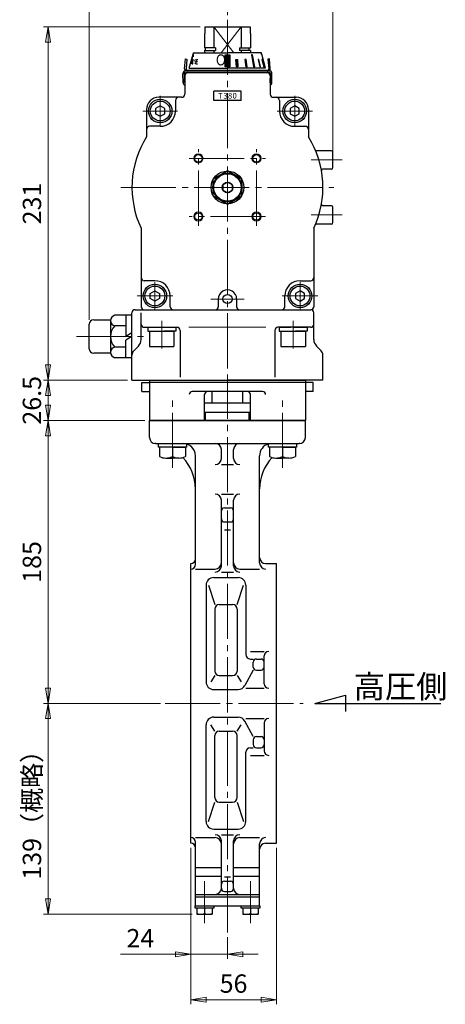
# Model space of a CAD drawing. Extents: x -1187 to -397, y -23 to 943.
# Drawn here: x -675 to -397, y -23 to 621 of the extents above; entities that cross this region are included whole.
import ezdxf

# ---------------------------------------------------------------- set-up
doc = ezdxf.new("R2010")
doc.units = 0
doc.header["$LTSCALE"] = 4
doc.header["$MEASUREMENT"] = 0
doc.linetypes.add('CENTER', pattern=[12, 9, -1, 1, -1])
doc.layers.get('0').update_dxf_attribs({"linetype": 'CONTINUOUS'})
doc.layers.get('Defpoints').update_dxf_attribs({"linetype": 'CONTINUOUS'})
for name, color, linetype in [('18', 1, 'CONTINUOUS'), ('3', 3, 'CONTINUOUS'), ('BODY', 7, 'CONTINUOUS'), ('BOLT', 4, 'CONTINUOUS')]:
    doc.layers.add(name, color=color, linetype=linetype)
doc.layers.add('scale', color=6, linetype='CONTINUOUS', lineweight=13)
doc.layers.add('シリンダ', color=85, linetype='CONTINUOUS', lineweight=25)
doc.styles.get("Standard").update_dxf_attribs({"font": 'simplex.shx', "bigfont": 'BIGFONT.shx'})
doc.dimstyles.new('STD （1／4）', dxfattribs={"dimscale": 4, "dimtxt": 3, "dimasz": 2.5, "dimexe": 0.75, "dimexo": 0.75, "dimgap": 0.75, "dimtad": 1, "dimdsep": 46, "dimtxsty": 'STANDARD', "dimblk": 'CLOSED', "dimcen": 2.5, "dimclrd": 6, "dimclre": 6, "dimclrt": 2, "dimadec": 0, "dimazin": 2, "dimtfac": 1, "dimtmove": 0, "dimatfit": 3, "dimldrblk": 'CLOSED', "dimfxl": 1, "dimlwd": 13, "dimlwe": 13, "dimarcsym": 0})

# ---------------------------------------------------------------- blocks, each defined once
blk = doc.blocks.new('_Closed')
at = {"color": 0, "linetype": 'ByBlock', "lineweight": -2}
for p, q in [((-1, 0.167), (0, 0)), ((-1, 0.167), (-1, -0.167)), ((0, 0), (-1, -0.167)), ((0, 0), (-1, 0))]:
    blk.add_line(p, q, dxfattribs=at)
blk = doc.blocks.new('*D8')
at = {"layer": 'Defpoints', "color": 0}
for p in [(-656.79, 385.49), (-601.88, 385.49), (-590.38, 358.99)]:
    blk.add_point(p, dxfattribs=at)
at = {"layer": 'scale', "color": 6, "lineweight": 13}
for p, q in [((-604.88, 385.49), (-659.79, 385.49)), ((-656.79, 368.99), (-656.79, 375.49)), ((-593.38, 358.99), (-659.79, 358.99))]:
    blk.add_line(p, q, dxfattribs=at)
at = {"layer": 'scale', "color": 6, "lineweight": 13, "xscale": 10, "yscale": 10, "zscale": 10}
for p, rotation in [((-656.79, 385.49), 90), ((-656.79, 358.99), 270)]:
    blk.add_blockref('_Closed', p, dxfattribs=dict(at, rotation=rotation))
at = {"layer": 'scale', "color": 2, "lineweight": 13, "insert": (-665.79, 372.24), "char_height": 12, "attachment_point": 5, "rotation": 90}
blk.add_mtext('26.5', dxfattribs=at)
blk = doc.blocks.new('*D9')
at = {"layer": 'Defpoints', "color": 0}
for p in [(-656.79, 173.99), (-580.1, 173.99), (-559.38, 35.99)]:
    blk.add_point(p, dxfattribs=at)
at = {"layer": 'scale', "color": 6, "lineweight": 13}
for p, q in [((-583.1, 173.99), (-659.79, 173.99)), ((-656.79, 45.99), (-656.79, 163.99)), ((-562.38, 35.99), (-659.79, 35.99))]:
    blk.add_line(p, q, dxfattribs=at)
at = {"layer": 'scale', "color": 6, "lineweight": 13, "xscale": 10, "yscale": 10, "zscale": 10}
for p, rotation in [((-656.79, 173.99), 90), ((-656.79, 35.99), 270)]:
    blk.add_blockref('_Closed', p, dxfattribs=dict(at, rotation=rotation))
at = {"layer": 'scale', "color": 2, "lineweight": 13, "insert": (-665.79, 104.99), "char_height": 12, "attachment_point": 5, "rotation": 90}
blk.add_mtext('139（概略）', dxfattribs=at)
blk = doc.blocks.new('*D2')
at = {"layer": 'Defpoints', "color": 0}
for p in [(-656.79, 358.99), (-590.38, 358.99), (-580.1, 173.99)]:
    blk.add_point(p, dxfattribs=at)
at = {"layer": 'scale', "color": 6, "lineweight": 13}
for p, q in [((-593.38, 358.99), (-659.79, 358.99)), ((-656.79, 183.99), (-656.79, 348.99)), ((-583.1, 173.99), (-659.79, 173.99))]:
    blk.add_line(p, q, dxfattribs=at)
at = {"layer": 'scale', "color": 6, "lineweight": 13, "xscale": 10, "yscale": 10, "zscale": 10}
for p, rotation in [((-656.79, 358.99), 90), ((-656.79, 173.99), 270)]:
    blk.add_blockref('_Closed', p, dxfattribs=dict(at, rotation=rotation))
at = {"layer": 'scale', "color": 2, "lineweight": 13, "insert": (-665.79, 266.49), "char_height": 12, "attachment_point": 5, "rotation": 90}
blk.add_mtext('185', dxfattribs=at)
blk = doc.blocks.new('*D3')
at = {"layer": 'Defpoints', "color": 0}
for p in [(-563.38, 82.49), (-539.38, 24.1), (-539.38, 9.79)]:
    blk.add_point(p, dxfattribs=at)
at = {"layer": 'scale', "color": 6, "lineweight": 13}
for p, q in [((-563.38, 79.49), (-563.38, 6.79)), ((-539.38, 21.1), (-539.38, 6.79)), ((-573.38, 9.79), (-609.38, 9.79)), ((-539.38, 9.79), (-563.38, 9.79)), ((-529.38, 9.79), (-519.38, 9.79))]:
    blk.add_line(p, q, dxfattribs=at)
at = {"layer": 'scale', "color": 6, "lineweight": 13, "xscale": 10, "yscale": 10, "zscale": 10}
blk.add_blockref('_Closed', (-563.38, 9.79), dxfattribs=at)
at = {"layer": 'scale', "color": 6, "lineweight": 13, "xscale": 10, "yscale": 10, "zscale": 10, "rotation": 180}
blk.add_blockref('_Closed', (-539.38, 9.79), dxfattribs=at)
at = {"layer": 'scale', "color": 2, "lineweight": 13, "insert": (-596.38, 18.79), "char_height": 12, "attachment_point": 5}
blk.add_mtext('24', dxfattribs=at)
blk = doc.blocks.new('*D4')
at = {"layer": 'Defpoints', "color": 0}
for p in [(-563.38, 82.49), (-507.38, 82.49), (-507.38, -19.91)]:
    blk.add_point(p, dxfattribs=at)
at = {"layer": 'scale', "color": 6, "lineweight": 13}
for p, q in [((-563.38, 79.49), (-563.38, -22.91)), ((-507.38, 79.49), (-507.38, -22.91)), ((-553.38, -19.91), (-517.38, -19.91))]:
    blk.add_line(p, q, dxfattribs=at)
at = {"layer": 'scale', "color": 6, "lineweight": 13, "xscale": 10, "yscale": 10, "zscale": 10, "rotation": 180}
blk.add_blockref('_Closed', (-563.38, -19.91), dxfattribs=at)
at = {"layer": 'scale', "color": 6, "lineweight": 13, "xscale": 10, "yscale": 10, "zscale": 10}
blk.add_blockref('_Closed', (-507.38, -19.91), dxfattribs=at)
at = {"layer": 'scale', "color": 2, "lineweight": 13, "insert": (-535.38, -10.91), "char_height": 12, "attachment_point": 5}
blk.add_mtext('56', dxfattribs=at)
blk = doc.blocks.new('*D5')
at = {"layer": 'Defpoints', "color": 0}
for p in [(-656.76, 616.49), (-554.25, 616.49), (-601.88, 385.49)]:
    blk.add_point(p, dxfattribs=at)
at = {"layer": 'scale', "color": 6, "lineweight": 13}
for p, q in [((-557.25, 616.49), (-659.76, 616.49)), ((-656.76, 395.49), (-656.76, 606.49)), ((-604.88, 385.49), (-659.76, 385.49))]:
    blk.add_line(p, q, dxfattribs=at)
at = {"layer": 'scale', "color": 6, "lineweight": 13, "xscale": 10, "yscale": 10, "zscale": 10}
for p, rotation in [((-656.76, 616.49), 90), ((-656.76, 385.49), 270)]:
    blk.add_blockref('_Closed', p, dxfattribs=dict(at, rotation=rotation))
at = {"layer": 'scale', "color": 2, "lineweight": 13, "insert": (-665.76, 500.99), "char_height": 12, "attachment_point": 5, "rotation": 90}
blk.add_mtext('231', dxfattribs=at)
blk = doc.blocks.new('*D6')
at = {"layer": 'Defpoints', "color": 0}
for p in [(-470.38, 661.82), (-539.38, 621.16), (-470.38, 529.49)]:
    blk.add_point(p, dxfattribs=at)
at = {"layer": 'scale', "color": 6, "lineweight": 13}
for p, q in [((-539.38, 624.16), (-539.38, 664.82)), ((-470.38, 532.49), (-470.38, 664.82)), ((-529.38, 661.82), (-480.38, 661.82))]:
    blk.add_line(p, q, dxfattribs=at)
at = {"layer": 'scale', "color": 6, "lineweight": 13, "xscale": 10, "yscale": 10, "zscale": 10, "rotation": 180}
blk.add_blockref('_Closed', (-539.38, 661.82), dxfattribs=at)
at = {"layer": 'scale', "color": 6, "lineweight": 13, "xscale": 10, "yscale": 10, "zscale": 10}
blk.add_blockref('_Closed', (-470.38, 661.82), dxfattribs=at)
at = {"layer": 'scale', "color": 2, "lineweight": 13, "insert": (-504.88, 670.82), "char_height": 12, "attachment_point": 5}
blk.add_mtext('69', dxfattribs=at)
blk = doc.blocks.new('*D7')
at = {"layer": 'Defpoints', "color": 0}
for p in [(-629.88, 661.82), (-539.38, 624.16), (-629.88, 421.99)]:
    blk.add_point(p, dxfattribs=at)
at = {"layer": 'scale', "color": 6, "lineweight": 13}
for p, q in [((-629.88, 424.99), (-629.88, 664.82)), ((-539.38, 627.16), (-539.38, 664.82)), ((-549.38, 661.82), (-619.88, 661.82))]:
    blk.add_line(p, q, dxfattribs=at)
at = {"layer": 'scale', "color": 6, "lineweight": 13, "xscale": 10, "yscale": 10, "zscale": 10, "rotation": 180}
blk.add_blockref('_Closed', (-629.88, 661.82), dxfattribs=at)
at = {"layer": 'scale', "color": 6, "lineweight": 13, "xscale": 10, "yscale": 10, "zscale": 10}
blk.add_blockref('_Closed', (-539.38, 661.82), dxfattribs=at)
at = {"layer": 'scale', "color": 2, "lineweight": 13, "insert": (-576.83, 670.82), "char_height": 12, "attachment_point": 5}
blk.add_mtext('91（概略）', dxfattribs=at)

msp = doc.modelspace()

# ---------------------------------------------------------------- hatches: boundary and pattern name
at = {"layer": 'シリンダ', "lineweight": 9, "ltscale": 2}
h = msp.add_hatch(dxfattribs=at)
h.set_pattern_fill('ANSI31', color=256, scale=0.1, style=0)
h.set_pattern_definition([(45, (23177.87704, 17663.3166), (-0.224506403, 0.224506403), [])])
h.paths.add_polyline_path([(-537.88, 598.19), (-539.38, 598.19), (-539.38, 590.494), (-537.88, 590.494)])
h.paths.add_polyline_path([(-539.38, 598.19), (-540.88, 598.19), (-540.88, 590.494), (-539.38, 590.494)])
h.paths.add_polyline_path([(-532.83, 595.292), (-533.796, 595.292), (-533.461, 590.494), (-532.495, 590.494)])
h.paths.add_polyline_path([(-527.226, 595.292), (-528.069, 595.292), (-527.445, 590.494), (-526.555, 590.494)])
h.paths.add_polyline_path([(-523, 598.19), (-523.707, 598.19), (-522.242, 590.494), (-521.535, 590.494)])
h.paths.add_polyline_path([(-518.829, 595.292), (-519.329, 595.292), (-518.208, 590.494), (-517.708, 590.494)])
h.paths.add_polyline_path([(-516.608, 595.292), (-516.867, 595.292), (-515.616, 590.494), (-515.357, 590.494)])

# ---------------------------------------------------------------- linework, layer by layer
at = {"layer": '18'}
for p, q in [((-482.161, 173.986), (-462.161, 179.345)), ((-482.161, 173.986), (-399.66, 173.986)), ((-462.161, 179.345), (-462.161, 168.627))]:
    msp.add_line(p, q, dxfattribs=at)
at = {"layer": '3'}
for p, q in [((-595.38, 383.986), (-590.38, 383.986)), ((-595.38, 377.986), (-595.38, 383.986)), ((-590.38, 385.486), (-488.38, 385.486)), ((-590.38, 385.486), (-590.38, 358.986)), ((-488.38, 383.986), (-590.38, 383.986)), ((-488.38, 385.486), (-488.38, 358.986)), ((-483.38, 383.986), (-488.38, 383.986)), ((-483.38, 377.986), (-483.38, 383.986)), ((-595.38, 377.986), (-590.38, 377.986)), ((-516.38, 377.986), (-562.38, 377.986)), ((-554.38, 358.986), (-554.38, 375.986)), ((-524.38, 358.986), (-524.38, 375.986)), ((-483.38, 377.986), (-488.38, 377.986)), ((-488.38, 358.986), (-590.38, 358.986))]:
    msp.add_line(p, q, dxfattribs=at)
for centre, start, end in [((-562.38, 375.986), 90, 180), ((-552.38, 375.986), 90, 180), ((-526.38, 375.986), 0, 90), ((-516.38, 375.986), 0, 90)]:
    msp.add_arc(centre, 2, start, end, dxfattribs=at)
at = {"layer": 'BODY', "color": 2, "linetype": 'CENTER', "lineweight": 13}
for p, q in [((-539.38, 24.103), (-539.38, 385.486)), ((-575.38, 328.072), (-575.38, 373.567)), ((-503.38, 328.072), (-503.38, 373.567)), ((-580.098, 173.986), (-489.778, 173.986)), ((-554.38, 30.175), (-554.38, 57.574)), ((-524.38, 30.175), (-524.38, 57.574))]:
    msp.add_line(p, q, dxfattribs=at)
at = {"layer": 'BODY', "lineweight": 25}
for p, q in [((-549.38, 370.486), (-549.38, 377.986)), ((-529.38, 370.486), (-529.38, 377.986)), ((-554.38, 370.486), (-524.38, 370.486)), ((-554.38, 364.486), (-524.38, 364.486)), ((-553.67, 358.986), (-553.67, 364.486)), ((-525.09, 358.986), (-525.09, 364.486)), ((-590.38, 358.986), (-488.38, 358.986)), ((-590.38, 347.986), (-590.38, 358.986)), ((-488.38, 347.986), (-488.38, 358.986)), ((-586.38, 343.986), (-492.38, 343.986)), ((-560.38, 264.832), (-560.38, 335.986)), ((-543.38, 334.183), (-543.38, 339.986)), ((-535.38, 334.183), (-535.38, 339.986)), ((-518.38, 265.832), (-518.38, 335.986)), ((-543.38, 330.183), (-535.38, 330.183)), ((-543.38, 310.848), (-535.38, 310.848)), ((-543.38, 263.909), (-543.38, 306.848)), ((-535.38, 263.909), (-535.38, 306.848)), ((-541.38, 301.909), (-537.38, 301.909)), ((-541.38, 292.68), (-537.38, 292.68)), ((-541.38, 287.51), (-537.38, 287.51)), ((-563.38, 82.486), (-563.38, 265.486)), ((-514.38, 265.486), (-507.38, 265.486)), ((-507.38, 82.486), (-507.38, 265.486)), ((-560.38, 261.832), (-547.38, 261.832)), ((-543.38, 259.909), (-535.38, 259.909)), ((-531.38, 261.832), (-518.38, 261.832)), ((-553.38, 251.28), (-553.38, 187.986)), ((-551.783, 251.28), (-547.738, 238.608)), ((-548.38, 256.28), (-532.38, 256.28)), ((-533.021, 238.608), (-528.976, 251.28)), ((-527.38, 251.28), (-527.38, 205.986)), ((-544.738, 238.608), (-536.021, 238.608)), ((-547.738, 235.608), (-547.738, 195.122)), ((-533.021, 235.608), (-533.021, 195.122)), ((-524.38, 208.011), (-515.38, 208.011)), ((-524.38, 202.986), (-522.466, 202.986)), ((-522.466, 197.758), (-522.466, 200.986)), ((-520.466, 202.986), (-517.38, 202.986)), ((-515.38, 186.82), (-515.38, 205.011)), ((-522.466, 195.758), (-527.987, 185.599)), ((-520.466, 195.758), (-517.38, 195.758)), ((-547.738, 192.122), (-550.292, 187.986)), ((-544.738, 192.122), (-536.021, 192.122)), ((-533.021, 192.122), (-530.467, 187.986)), ((-548.38, 182.986), (-532.38, 182.986)), ((-527.38, 183.82), (-515.38, 183.82)), ((-548.38, 164.986), (-532.38, 164.986)), ((-522.466, 152.214), (-527.987, 162.373)), ((-527.38, 164.152), (-515.38, 164.152)), ((-515.38, 161.152), (-515.38, 142.961)), ((-553.38, 96.692), (-553.38, 159.986)), ((-547.738, 155.85), (-550.292, 159.986)), ((-544.738, 155.85), (-536.021, 155.85)), ((-533.021, 155.85), (-530.467, 159.986)), ((-547.738, 112.364), (-547.738, 152.85)), ((-533.021, 112.364), (-533.021, 152.85)), ((-522.466, 150.214), (-522.466, 146.986)), ((-520.466, 152.214), (-517.38, 152.214)), ((-527.38, 96.692), (-527.38, 141.986)), ((-524.38, 144.986), (-522.466, 144.986)), ((-520.466, 144.986), (-517.38, 144.986)), ((-524.38, 139.961), (-515.38, 139.961)), ((-551.783, 96.692), (-547.738, 109.364)), ((-544.738, 109.364), (-536.021, 109.364)), ((-533.021, 109.364), (-528.976, 96.692)), ((-548.38, 91.692), (-532.38, 91.692)), ((-560.38, 86.141), (-547.38, 86.141)), ((-543.38, 88.063), (-535.38, 88.063)), ((-543.38, 52.986), (-543.38, 84.063)), ((-535.38, 52.986), (-535.38, 84.063)), ((-531.38, 86.141), (-518.38, 86.141)), ((-560.38, 41.486), (-560.38, 83.141)), ((-518.38, 41.486), (-518.38, 82.141)), ((-514.38, 82.486), (-507.38, 82.486)), ((-560.38, 66.486), (-543.38, 66.486)), ((-535.38, 66.486), (-518.38, 66.486)), ((-560.38, 60.986), (-543.38, 60.986)), ((-541.38, 60.462), (-537.38, 60.462)), ((-535.38, 60.986), (-518.38, 60.986)), ((-541.38, 57.557), (-537.38, 57.557)), ((-560.38, 48.986), (-518.38, 48.986)), ((-560.38, 47.486), (-518.38, 47.486)), ((-541.38, 50.986), (-537.38, 50.986)), ((-560.48, 41.486), (-518.28, 41.486)), ((-560.48, 39.986), (-560.48, 41.486)), ((-548.28, 39.986), (-560.48, 39.986)), ((-559.38, 39.986), (-559.38, 35.986)), ((-554.38, 39.986), (-554.38, 36.477)), ((-549.38, 39.986), (-549.38, 35.986)), ((-548.28, 41.486), (-548.28, 39.986)), ((-530.48, 39.986), (-530.48, 41.486)), ((-518.28, 39.986), (-530.48, 39.986)), ((-529.38, 39.986), (-529.38, 35.986)), ((-524.38, 39.986), (-524.38, 36.477)), ((-519.38, 39.986), (-519.38, 35.986)), ((-518.28, 41.486), (-518.28, 39.986)), ((-559.38, 35.986), (-549.38, 35.986)), ((-529.38, 35.986), (-519.38, 35.986))]:
    msp.add_line(p, q, dxfattribs=at)
for centre, radius, start, end in [((-586.38, 347.986), 4, 180, 270), ((-492.38, 347.986), 4, 270, 0), ((-590.38, 314.222), 30, 78.852622, 83.243673), ((-568.38, 335.986), 8, 0, 90), ((-547.38, 339.986), 4, 0, 90), ((-531.38, 339.986), 4, 90, 180), ((-510.38, 335.986), 8, 105.962014, 180), ((-488.38, 314.222), 30, 96.756327, 101.147378), ((-590.38, 314.222), 30, 0, 43.322905), ((-547.38, 334.183), 4, 270, 0), ((-531.38, 334.183), 4, 180, 270), ((-488.38, 314.222), 30, 136.677095, 180), ((-547.38, 306.848), 4, 0, 90), ((-531.38, 306.848), 4, 90, 180), ((-541.38, 299.909), 2, 90, 180), ((-537.38, 299.909), 2, 0, 90), ((-541.38, 294.68), 2, 180, 270), ((-537.38, 294.68), 2, 270, 0), ((-563.38, 268.486), 3, 270, 0), ((-563.38, 264.832), 3, 270, 0), ((-547.38, 265.832), 4, 270, 0), ((-531.38, 265.832), 4, 180, 270), ((-514.38, 269.486), 4, 180, 270), ((-514.38, 265.832), 4, 180, 270), ((-547.38, 263.909), 4, 270, 0), ((-531.38, 263.909), 4, 180, 270), ((-548.38, 251.28), 5, 90, 180), ((-532.38, 251.28), 5, 0, 90), ((-544.738, 235.608), 3, 90, 180), ((-536.021, 235.608), 3, 0, 90), ((-512.38, 205.011), 3, 90, 180), ((-524.38, 205.986), 3, 180, 270), ((-520.466, 200.986), 2, 90, 180), ((-517.38, 200.986), 2, 0, 90), ((-544.738, 195.122), 3, 180, 270), ((-536.021, 195.122), 3, 270, 0), ((-520.466, 197.758), 2, 180, 270), ((-517.38, 197.758), 2, 270, 0), ((-548.38, 187.986), 5, 180, 270), ((-512.38, 186.82), 3, 180, 270), ((-532.38, 187.986), 5, 270, 331.478711), ((-548.38, 159.986), 5, 90, 180), ((-532.38, 159.986), 5, 28.521289, 90), ((-512.38, 161.152), 3, 90, 180), ((-544.738, 152.85), 3, 90, 180), ((-536.021, 152.85), 3, 0, 90), ((-520.466, 150.214), 2, 90, 180), ((-517.38, 150.214), 2, 0, 90), ((-524.38, 141.986), 3, 90, 180), ((-520.466, 146.986), 2, 180, 270), ((-517.38, 146.986), 2, 270, 0), ((-512.38, 142.961), 3, 180, 270), ((-544.738, 112.364), 3, 180, 270), ((-536.021, 112.364), 3, 270, 0), ((-548.38, 96.692), 5, 180, 270), ((-532.38, 96.692), 5, 270, 0), ((-563.38, 83.141), 3, 0, 90), ((-547.38, 84.063), 4, 0, 90), ((-547.38, 82.141), 4, 0, 90), ((-531.38, 84.063), 4, 90, 180), ((-531.38, 82.141), 4, 90, 180), ((-514.38, 82.141), 4, 90, 180), ((-563.38, 79.486), 3, 0, 90), ((-514.38, 78.486), 4, 90, 180), ((-547.38, 52.986), 4, 270, 0), ((-541.38, 55.557), 2, 90, 180), ((-541.38, 52.986), 2, 180, 270), ((-537.38, 55.557), 2, 0, 90), ((-537.38, 52.986), 2, 270, 0), ((-531.38, 52.986), 4, 180, 270), ((-556.88, 42.599), 6.613, 247.788205, 292.211795), ((-551.88, 42.599), 6.613, 247.788205, 292.211795), ((-526.88, 42.599), 6.613, 247.788205, 292.211795), ((-521.88, 42.599), 6.613, 247.788205, 292.211795)]:
    msp.add_arc(centre, radius, start, end, dxfattribs=at)
at = {"layer": 'BOLT'}
for p, q in [((-584.58, 343.986), (-566.18, 343.986)), ((-584.58, 341.486), (-584.58, 343.986)), ((-566.18, 341.486), (-584.58, 341.486)), ((-583.88, 341.486), (-583.88, 335.381)), ((-575.38, 341.486), (-583.88, 341.486)), ((-575.38, 341.486), (-566.88, 341.486)), ((-575.38, 341.486), (-575.38, 335.381)), ((-575.38, 341.486), (-575.38, 335.381)), ((-566.88, 341.486), (-566.88, 335.381)), ((-566.18, 343.986), (-566.18, 341.486)), ((-512.58, 343.986), (-494.18, 343.986)), ((-512.58, 341.486), (-512.58, 343.986)), ((-494.18, 341.486), (-512.58, 341.486)), ((-511.88, 341.486), (-511.88, 335.381)), ((-503.38, 341.486), (-511.88, 341.486)), ((-503.38, 341.486), (-494.88, 341.486)), ((-503.38, 341.486), (-503.38, 335.381)), ((-503.38, 341.486), (-503.38, 335.381)), ((-494.88, 341.486), (-494.88, 335.381)), ((-494.18, 343.986), (-494.18, 341.486)), ((-579.63, 334.486), (-575.38, 334.486)), ((-571.13, 334.486), (-575.38, 334.486)), ((-507.63, 334.486), (-503.38, 334.486)), ((-499.13, 334.486), (-503.38, 334.486))]:
    msp.add_line(p, q, dxfattribs=at)
for centre in [(-579.63, 345.025), (-571.13, 345.025), (-507.63, 345.025), (-499.13, 345.025)]:
    msp.add_arc(centre, 10.539, 246.218654, 293.781346, dxfattribs=at)
for p in [(-575.38, 343.986), (-503.38, 343.986)]:
    msp.add_point(p, dxfattribs=at)
at = {"layer": 'シリンダ', "color": 2, "linetype": 'CENTER', "lineweight": 13}
for p, q in [((-539.38, 621.155), (-539.38, 385.486)), ((-583.38, 571.486), (-583.38, 551.486)), ((-495.38, 571.486), (-495.38, 551.486)), ((-572.009, 561.486), (-594.75, 561.486)), ((-483.833, 561.486), (-506.927, 561.486)), ((-558.38, 486.486), (-558.38, 536.486)), ((-520.38, 486.486), (-520.38, 536.486)), ((-564.38, 530.486), (-514.38, 530.486)), ((-464.36, 529.486), (-484.689, 529.486)), ((-609.084, 511.486), (-469.676, 511.486)), ((-514.38, 492.486), (-564.38, 492.486)), ((-464.36, 493.486), (-484.689, 493.486)), ((-586.88, 431.351), (-586.88, 449.621)), ((-491.88, 431.351), (-491.88, 449.621)), ((-598.556, 440.486), (-575.204, 440.486)), ((-528.428, 438.486), (-550.294, 438.486)), ((-480.204, 440.486), (-503.556, 440.486)), ((-582.38, 406.051), (-582.38, 424.321)), ((-496.38, 406.051), (-496.38, 424.321)), ((-638.22, 413.986), (-594.239, 413.986))]:
    msp.add_line(p, q, dxfattribs=at)
at = {"layer": 'シリンダ'}
for p, q in [((-554.38, 612.246), (-554.38, 602.936)), ((-554.246, 612.246), (-554.38, 612.246)), ((-554.246, 616.486), (-524.514, 616.486)), ((-554.246, 616.486), (-554.246, 612.246)), ((-548.38, 616.486), (-548.38, 602.936)), ((-530.38, 616.486), (-530.38, 602.936)), ((-524.514, 616.486), (-524.514, 612.246)), ((-524.514, 612.246), (-524.38, 612.246)), ((-524.38, 612.246), (-524.38, 602.936)), ((-561.899, 598.752), (-561.7, 599.494)), ((-561.7, 599.494), (-560.933, 599.494)), ((-560.933, 599.494), (-539.38, 599.494)), ((-547.157, 602.936), (-554.38, 602.936)), ((-554.38, 601.186), (-547.157, 601.186)), ((-553.68, 601.186), (-553.68, 602.936)), ((-548.38, 601.186), (-548.38, 599.494)), ((-547.157, 602.936), (-547.157, 601.186)), ((-517.827, 599.494), (-539.38, 599.494)), ((-531.602, 602.936), (-524.38, 602.936)), ((-531.602, 602.936), (-531.602, 601.186)), ((-524.38, 601.186), (-531.602, 601.186)), ((-530.38, 601.186), (-530.38, 599.494)), ((-525.08, 601.186), (-525.08, 602.936)), ((-517.059, 599.494), (-517.827, 599.494)), ((-516.861, 598.752), (-517.059, 599.494)), ((-564.38, 589.494), (-561.899, 598.752)), ((-514.38, 589.494), (-516.861, 598.752)), ((-513.38, 586.486), (-565.38, 586.486)), ((-567.38, 584.486), (-567.38, 572.486)), ((-511.38, 584.486), (-511.38, 572.486)), ((-548.38, 568.486), (-548.38, 574.486)), ((-530.38, 568.486), (-530.38, 574.486)), ((-569.38, 570.486), (-584.38, 570.486)), ((-573.38, 568.486), (-573.38, 561.486)), ((-509.38, 570.486), (-494.38, 570.486)), ((-505.38, 568.486), (-505.38, 561.486)), ((-592.38, 562.486), (-592.38, 544.611)), ((-583.38, 564.95), (-586.38, 563.218)), ((-586.38, 563.218), (-586.38, 559.754)), ((-580.38, 563.218), (-583.38, 564.95)), ((-580.38, 559.754), (-580.38, 563.218)), ((-495.38, 564.95), (-498.38, 563.218)), ((-498.38, 563.218), (-498.38, 559.754)), ((-492.38, 563.218), (-495.38, 564.95)), ((-492.38, 559.754), (-492.38, 563.218)), ((-486.38, 562.486), (-486.38, 544.611)), ((-586.38, 559.754), (-583.38, 558.022)), ((-583.38, 558.022), (-580.38, 559.754)), ((-498.38, 559.754), (-495.38, 558.022)), ((-495.38, 558.022), (-492.38, 559.754)), ((-583.38, 551.486), (-590.38, 551.486)), ((-495.38, 551.486), (-488.38, 551.486)), ((-471.38, 535.486), (-481.008, 535.486)), ((-470.38, 524.486), (-470.38, 534.486)), ((-539.38, 522.456), (-548.88, 516.971)), ((-529.88, 516.971), (-539.38, 522.456)), ((-471.38, 523.486), (-476.84, 523.486)), ((-548.88, 516.971), (-548.88, 506.001)), ((-529.88, 506.001), (-529.88, 516.971)), ((-548.88, 506.001), (-539.38, 500.516)), ((-539.38, 500.516), (-529.88, 506.001)), ((-471.38, 499.486), (-476.84, 499.486)), ((-470.38, 488.486), (-470.38, 498.486)), ((-595.88, 484.765), (-595.88, 433.486)), ((-482.88, 484.765), (-482.88, 433.486)), ((-471.38, 487.486), (-481.008, 487.486)), ((-586.88, 450.486), (-593.88, 450.486)), ((-491.88, 450.486), (-484.88, 450.486)), ((-589.88, 442.218), (-586.88, 443.95)), ((-589.88, 438.754), (-589.88, 442.218)), ((-586.88, 437.022), (-589.88, 438.754)), ((-586.88, 443.95), (-583.88, 442.218)), ((-583.88, 438.754), (-586.88, 437.022)), ((-583.88, 442.218), (-583.88, 438.754)), ((-576.88, 433.486), (-576.88, 440.486)), ((-545.36, 438.621), (-545.378, 433.486)), ((-533.361, 438.486), (-533.38, 433.486)), ((-501.88, 433.486), (-501.88, 440.486)), ((-491.88, 443.95), (-494.88, 442.218)), ((-494.88, 442.218), (-494.88, 438.754)), ((-494.88, 438.754), (-491.88, 437.022)), ((-488.88, 442.218), (-491.88, 443.95)), ((-491.88, 437.022), (-488.88, 438.754)), ((-488.88, 438.754), (-488.88, 442.218)), ((-599.88, 431.486), (-539.38, 431.486)), ((-593.88, 431.486), (-484.88, 431.486)), ((-593.88, 419.986), (-572.38, 419.986)), ((-591.58, 419.986), (-583.823, 419.986)), ((-591.58, 419.986), (-591.58, 417.486)), ((-582.38, 419.986), (-573.18, 419.986)), ((-573.18, 419.986), (-573.18, 417.486)), ((-484.88, 419.986), (-506.38, 419.986)), ((-505.58, 419.986), (-497.823, 419.986)), ((-505.58, 419.986), (-505.58, 417.486)), ((-496.38, 419.986), (-487.18, 419.986)), ((-487.18, 419.986), (-487.18, 417.486)), ((-591.58, 417.486), (-582.38, 417.486)), ((-590.38, 417.486), (-590.38, 407.486)), ((-590.38, 417.486), (-574.38, 417.486)), ((-573.18, 417.486), (-580.936, 417.486)), ((-574.38, 417.486), (-574.38, 407.486)), ((-570.38, 417.986), (-570.38, 387.29)), ((-508.38, 417.986), (-508.38, 387.29)), ((-505.58, 417.486), (-496.38, 417.486)), ((-504.38, 417.486), (-504.38, 407.486)), ((-504.38, 417.486), (-488.38, 417.486)), ((-487.18, 417.486), (-494.936, 417.486)), ((-488.38, 417.486), (-488.38, 407.486)), ((-590.38, 407.486), (-574.38, 407.486)), ((-504.38, 407.486), (-488.38, 407.486)), ((-601.88, 385.486), (-539.38, 385.486)), ((-476.88, 385.486), (-539.38, 385.486))]:
    msp.add_line(p, q, dxfattribs=at)
at = {"layer": 'シリンダ', "color": 4, "lineweight": 9}
for p, q in [((-548.38, 616.486), (-535.26, 599.494)), ((-543.499, 599.494), (-530.38, 616.486)), ((-564.569, 419.986), (-539.38, 419.986)), ((-514.19, 419.986), (-539.38, 419.986))]:
    msp.add_line(p, q, dxfattribs=at)
at = {"layer": 'シリンダ', "ltscale": 0.06}
for p, q in [((-554.38, 601.186), (-554.38, 599.494)), ((-524.38, 601.186), (-524.38, 599.494)), ((-566.864, 595.594), (-565.868, 595.507)), ((-511.895, 595.594), (-512.891, 595.507))]:
    msp.add_line(p, q, dxfattribs=at)
at = {"layer": 'シリンダ', "ltscale": 0.5}
for p, q in [((-567.426, 589.168), (-566.864, 595.594)), ((-565.868, 595.507), (-566.43, 589.081)), ((-512.891, 595.507), (-512.329, 589.081)), ((-511.333, 589.168), (-511.895, 595.594)), ((-512.28, 587.994), (-566.48, 587.994)), ((-512.28, 586.994), (-566.48, 586.994)), ((-564.38, 589.494), (-539.38, 589.494)), ((-514.38, 589.494), (-539.38, 589.494)), ((-568.427, 579.897), (-568.48, 585.976)), ((-567.426, 579.891), (-567.48, 585.985)), ((-511.333, 579.891), (-511.28, 585.985)), ((-510.333, 579.897), (-510.28, 585.976)), ((-530.38, 574.486), (-548.38, 574.486)), ((-530.38, 568.486), (-548.38, 568.486)), ((-601.88, 385.486), (-601.88, 429.486)), ((-595.88, 411.971), (-595.88, 429.486)), ((-482.88, 411.971), (-482.88, 429.486)), ((-600.708, 404.658), (-597.637, 407.729)), ((-478.051, 404.658), (-481.122, 407.729)), ((-476.88, 385.486), (-476.88, 401.829))]:
    msp.add_line(p, q, dxfattribs=at)
at = {"layer": 'シリンダ', "ltscale": 0.8}
msp.add_line((-561.999, 595.292), (-562.562, 592.402), dxfattribs=at)
at = {"layer": 'シリンダ', "ltscale": 2}
for p, q in [((-559.986, 592.402), (-559.574, 595.292)), ((-559.78, 593.847), (-559.055, 593.847)), ((-559.574, 595.292), (-558.667, 595.292)), ((-533.461, 590.494), (-533.796, 595.292)), ((-533.796, 595.292), (-532.83, 595.292)), ((-532.83, 595.292), (-532.495, 590.494)), ((-527.226, 595.292), (-528.069, 595.292)), ((-528.069, 595.292), (-527.445, 590.494)), ((-526.555, 590.494), (-527.226, 595.292)), ((-523, 598.19), (-523.707, 598.19)), ((-523.707, 598.19), (-522.242, 590.494)), ((-521.535, 590.494), (-523, 598.19)), ((-518.829, 595.292), (-519.329, 595.292)), ((-519.329, 595.292), (-518.208, 590.494)), ((-517.708, 590.494), (-518.829, 595.292)), ((-516.608, 595.292), (-516.867, 595.292)), ((-516.867, 595.292), (-515.616, 590.494)), ((-514.684, 590.494), (-516.76, 598.19)), ((-516.76, 598.19), (-516.71, 598.19)), ((-515.357, 590.494), (-516.608, 595.292)), ((-562.562, 592.402), (-561.971, 592.402)), ((-559.986, 592.402), (-558.921, 592.402)), ((-532.495, 590.494), (-533.461, 590.494)), ((-527.445, 590.494), (-526.555, 590.494)), ((-522.242, 590.494), (-521.535, 590.494)), ((-518.208, 590.494), (-517.708, 590.494)), ((-515.616, 590.494), (-515.357, 590.494)), ((-514.684, 590.494), (-514.648, 590.494))]:
    msp.add_line(p, q, dxfattribs=at)
at = {"layer": 'シリンダ', "linetype": 'Continuous'}
for p, q in [((-542.38, 513.218), (-539.38, 514.95)), ((-542.38, 513.218), (-542.38, 509.754)), ((-539.38, 508.022), (-542.38, 509.754)), ((-536.38, 513.218), (-539.38, 514.95)), ((-539.38, 508.022), (-536.38, 509.754)), ((-536.38, 513.218), (-536.38, 509.754))]:
    msp.add_line(p, q, dxfattribs=at)
at = {"layer": 'シリンダ', "ltscale": 0.07}
for p, q in [((-605.88, 427.842), (-613.091, 427.842)), ((-605.88, 427.986), (-605.88, 413.986)), ((-601.88, 427.986), (-605.88, 427.986)), ((-629.88, 405.986), (-629.88, 421.986)), ((-626.88, 424.986), (-615.88, 424.986)), ((-615.88, 424.378), (-615.88, 403.594)), ((-605.88, 420.914), (-613.091, 420.914)), ((-601.88, 416.295), (-605.88, 413.986)), ((-601.88, 413.986), (-605.88, 411.677)), ((-605.88, 407.058), (-613.091, 407.058)), ((-605.88, 399.986), (-605.88, 411.677)), ((-615.88, 402.986), (-626.88, 402.986)), ((-605.88, 400.13), (-613.091, 400.13)), ((-601.88, 399.986), (-605.88, 399.986))]:
    msp.add_line(p, q, dxfattribs=at)
at = {"layer": 'シリンダ', "ltscale": 2}
msp.add_lwpolyline([(-540.88, 598.19), (-537.88, 598.19), (-537.88, 590.494), (-540.88, 590.494)], close=True, dxfattribs=at)
at = {"layer": 'シリンダ'}
for centre, radius in [((-583.38, 561.486), 7.7), ((-583.38, 561.486), 6.5), ((-495.38, 561.486), 7.7), ((-495.38, 561.486), 6.5), ((-558.38, 530.486), 2.459), ((-520.38, 530.486), 2.459), ((-539.38, 511.486), 10.75), ((-539.38, 511.486), 9.5), ((-558.38, 492.486), 2.459), ((-520.38, 492.486), 2.459), ((-586.88, 440.486), 7.7), ((-586.88, 440.486), 6.5), ((-491.88, 440.486), 7.7), ((-491.88, 440.486), 6.5), ((-539.361, 438.486), 3)]:
    msp.add_circle(centre, radius, dxfattribs=at)
at = {"layer": 'シリンダ', "color": 4, "lineweight": 9}
for centre in [(-558.38, 530.486), (-520.38, 530.486), (-558.38, 492.486), (-520.38, 492.486)]:
    msp.add_circle(centre, 3, dxfattribs=at)
at = {"layer": 'シリンダ', "linetype": 'Continuous'}
for radius in [9, 3.5]:
    msp.add_circle((-539.38, 511.486), radius, dxfattribs=at)
at = {"layer": 'シリンダ'}
for centre, radius, start, end in [((-560.933, 598.494), 1, 90, 165), ((-517.827, 598.494), 1, 15, 90), ((-565.38, 584.486), 2, 90, 180), ((-513.38, 584.486), 2, 0, 90), ((-584.38, 562.486), 8, 90, 180), ((-571.38, 568.486), 2, 90, 180), ((-569.38, 572.486), 2, 270, 0), ((-509.38, 572.486), 2, 180, 270), ((-507.38, 568.486), 2, 0, 90), ((-494.38, 562.486), 8, 0, 90), ((-583.38, 561.486), 10, 270, 0), ((-495.38, 561.486), 10, 180, 270), ((-590.38, 549.486), 2, 90, 180), ((-488.38, 549.486), 2, 0, 90), ((-539.38, 511.486), 62.5, 147.9948, 205.311065), ((-539.38, 511.486), 62.5, 334.688935, 32.0052), ((-481.008, 536.486), 1, 203.18497, 270), ((-471.38, 534.486), 1, 0, 90), ((-476.84, 522.486), 1, 90, 189.975575), ((-471.38, 524.486), 1, 270, 0), ((-476.84, 500.486), 1, 170.024425, 270), ((-471.38, 498.486), 1, 0, 90), ((-481.008, 486.486), 1, 90, 156.81503), ((-471.38, 488.486), 1, 270, 0), ((-593.88, 452.486), 2, 180, 270), ((-484.88, 452.486), 2, 270, 0), ((-586.88, 440.486), 10, 0, 90), ((-539.361, 438.486), 6, 0, 181.29222), ((-491.88, 440.486), 10, 90, 180), ((-593.88, 433.486), 2, 180, 270), ((-574.88, 433.486), 2, 180, 270), ((-547.378, 433.486), 2, 270, 0), ((-531.38, 433.486), 2, 180, 270), ((-503.88, 433.486), 2, 270, 0), ((-484.88, 433.486), 2, 270, 0), ((-599.88, 429.486), 2, 90, 180), ((-484.88, 429.486), 2, 0, 90), ((-593.88, 421.986), 2, 180, 270), ((-572.38, 417.986), 2, 0, 90), ((-506.38, 417.986), 2, 90, 180), ((-484.88, 421.986), 2, 270, 0)]:
    msp.add_arc(centre, radius, start, end, dxfattribs=at)
at = {"layer": 'シリンダ', "ltscale": 0.5}
for centre, radius, start, end in [((-566.48, 585.994), 2, 90, 185), ((-566.48, 585.994), 1, 90, 185), ((-565.434, 588.994), 2, 175, 213.368638), ((-565.434, 588.994), 1, 175, 270), ((-513.325, 588.994), 1, 270, 5), ((-512.28, 585.994), 2, 355, 90), ((-512.28, 585.994), 1, 355, 90), ((-513.325, 588.994), 2, 326.631362, 5), ((-566.927, 579.91), 1.5, 180.5, 252.419327), ((-511.833, 579.91), 1.5, 287.580673, 359.5), ((-601.88, 411.971), 6, 315, 0), ((-476.88, 411.971), 6, 180, 225), ((-597.88, 401.829), 4, 135, 180), ((-480.88, 401.829), 4, 0, 45)]:
    msp.add_arc(centre, radius, start, end, dxfattribs=at)
at = {"layer": 'シリンダ', "ltscale": 0.07}
for centre, radius, start, end in [((-612.334, 424.378), 3.546, 102.325936, 257.674064), ((-626.88, 421.986), 3, 90, 180), ((-605.88, 413.986), 10, 136.146221, 223.853779), ((-626.88, 405.986), 3, 180, 270), ((-612.334, 403.594), 3.546, 102.325936, 257.674064)]:
    msp.add_arc(centre, radius, start, end, dxfattribs=at)
at = {"layer": 'シリンダ', "ltscale": 2}
for centre, start_param, end_param in [((-562.428, 595.258), 1.586876, 4.1971839), ((-562.387, 595.412), -0.9904282, 1.6406791)]:
    msp.add_ellipse(centre, major_axis=(0.771, 2.879), ratio=0.1050531, start_param=start_param, end_param=end_param, dxfattribs=at)

# ---------------------------------------------------------------- texts
at = {"layer": '18'}
msp.add_text('高圧側', height=15, dxfattribs=at).set_placement((-456.808, 177.481))
at = {"layer": 'シリンダ', "oblique": 6}
for s, rotation, width, p in [('O', 358, 0.38, (-561.946, 592.418)), ('S', 357, 0.45, (-561.066, 592.411))]:
    msp.add_text(s, height=2.9, rotation=rotation, dxfattribs=dict(at, width=width)).set_placement(p)
at = {"layer": 'シリンダ', "width": 0.8}
msp.add_text('Ｏ', height=7.2, rotation=359, dxfattribs=at).set_placement((-547.676, 591.409))
at = {"layer": 'シリンダ', "char_height": 3.75, "width": 18, "attachment_point": 1}
for s, insert in [('{\\fArial|b0|i0|c0|p32;T}', (-545.59, 573.337)), ('{\\fArial|b0|i0|c0|p32;3}', (-542.033, 573.337)), ('{\\fArial|b0|i0|c0|p32;8}', (-539.077, 573.337)), ('{\\fArial|b0|i0|c0|p32;0}', (-536.101, 573.337))]:
    msp.add_mtext(s, dxfattribs=dict(at, insert=insert))

# ---------------------------------------------------------------- dimensions: what is measured, and where the dimension line sits
at = {"layer": 'scale', "lineweight": 13}
dim = msp.add_linear_dim(base=(-629.88, 661.82), p1=(-539.38, 624.155), p2=(-629.88, 421.986), text='91（概略）', dimstyle='STD （1／4）', dxfattribs=at)
dim.commit()
dim.dimension.update_dxf_attribs({"geometry": '*D7', "text_midpoint": (-576.83, 661.82), "dimtype": 160})
for base, p1, p2, picture, middle in [((-470.38, 661.82), (-539.38, 621.155), (-470.38, 529.486), '*D6', (-504.88, 670.82)), ((-507.38, -19.91), (-563.38, 82.486), (-507.38, 82.486), '*D4', (-535.38, -10.91))]:
    dim = msp.add_linear_dim(base=base, p1=p1, p2=p2, dimstyle='STD （1／4）', dxfattribs=at)
    dim.commit()
    dim.dimension.update_dxf_attribs({"geometry": picture, "text_midpoint": middle})
for base, p1, p2, picture, middle in [((-656.763, 616.486), (-601.88, 385.486), (-554.246, 616.486), '*D5', (-665.763, 500.986)), ((-656.788, 358.986), (-580.098, 173.986), (-590.38, 358.986), '*D2', (-665.788, 266.486))]:
    dim = msp.add_linear_dim(base=base, p1=p1, p2=p2, angle=90, dimstyle='STD （1／4）', dxfattribs=at)
    dim.commit()
    dim.dimension.update_dxf_attribs({"geometry": picture, "text_midpoint": middle})
dim = msp.add_linear_dim(base=(-656.788, 385.486), p1=(-590.38, 358.986), p2=(-601.88, 385.486), angle=90, dimstyle='STD （1／4）', dxfattribs=at)
dim.commit()
dim.dimension.update_dxf_attribs({"geometry": '*D8', "text_midpoint": (-656.788, 372.236), "dimtype": 160})
dim = msp.add_linear_dim(base=(-656.788, 173.986), p1=(-559.38, 35.986), p2=(-580.098, 173.986), angle=90, text='139（概略）', dimstyle='STD （1／4）', dxfattribs=at)
dim.commit()
dim.dimension.update_dxf_attribs({"geometry": '*D9', "text_midpoint": (-665.788, 104.986)})
dim = msp.add_linear_dim(base=(-539.38, 9.785), p1=(-563.38, 82.486), p2=(-539.38, 24.103), dimstyle='STD （1／4）', dxfattribs=at)
dim.commit()
dim.dimension.update_dxf_attribs({"geometry": '*D3', "text_midpoint": (-596.38, 9.785), "dimtype": 160})

doc.saveas('drawing.dxf')
